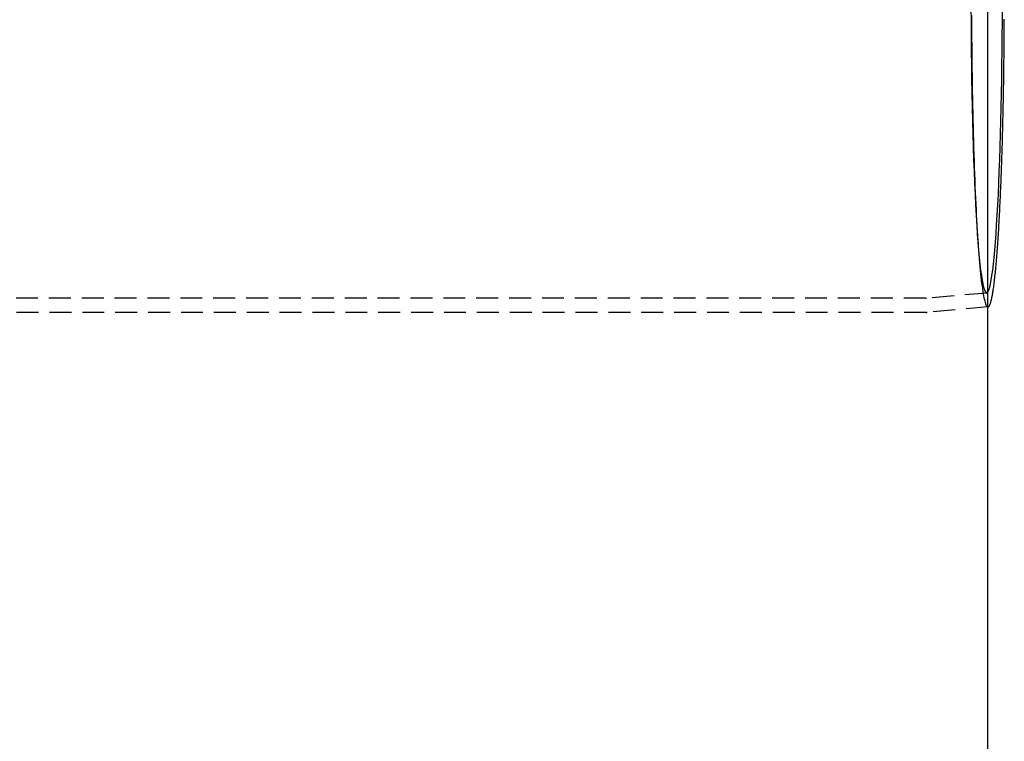
# Model space of a CAD drawing. Extents: x -800 to 252, y -450 to 401.
# Drawn here: x 140 to 252, y -285 to -203 of the extents above; entities that cross this region are included whole.
import ezdxf

# ---------------------------------------------------------------- set-up
doc = ezdxf.new("R2010")
doc.units = 0
doc.header["$LTSCALE"] = 10
doc.linetypes.add('VERDECKT', pattern=[0.375, 0.25, -0.125])
doc.layers.get('0').update_dxf_attribs({"linetype": 'CONTINUOUS'})
doc.layers.add('STEMPEL', color=3, linetype='CONTINUOUS')

# ---------------------------------------------------------------- blocks, each defined once
blk = doc.blocks.new('A$C81FC991B')
at = {"color": 3, "linetype": 'CONTINUOUS'}
for p, q in [((250, -250), (250, 250)), ((250.00861, -35.8872), (250, -35.88796))]:
    blk.add_line(p, q, dxfattribs=at)
at = {"color": 1, "linetype": 'VERDECKT'}
for p, q in [((248.78562, -27.46001), (248.87491, -28.73631)), ((249.86897, -34.29331), (242.99164, -34.89583)), ((242.89623, -34.9), (51.20852, -34.9)), ((250, -35.88796), (243.06179, -36.49581)), ((242.96599, -36.5), (51.20852, -36.5))]:
    blk.add_line(p, q, dxfattribs=at)
for points in [[(248.127, -2.64775, 0), (248.131, -3.52783, 0), (248.136, -4.40578, 0), (248.142, -5.28106, 0), (248.15, -6.15314, 0), (248.158, -7.02149, 0), (248.168, -7.88559, 0), (248.178, -8.74491, 0), (248.19, -9.59893, 0), (248.203, -10.4471, 0), (248.217, -11.289, 0), (248.232, -12.124, 0), (248.248, -12.9517, 0), (248.266, -13.7716, 0), (248.284, -14.5831, 0), (248.303, -15.3857, 0), (248.323, -16.1791, 0), (248.345, -16.9626, 0), (248.367, -17.7359, 0), (248.391, -18.4984, 0), (248.415, -19.2497, 0), (248.44, -19.9893, 0), (248.466, -20.7169, 0), (248.493, -21.4319, 0), (248.522, -22.1339, 0), (248.551, -22.8224, 0), (248.58, -23.4972, 0), (248.611, -24.1577, 0), (248.643, -24.8036, 0), (248.675, -25.4345, 0), (248.708, -26.0499, 0), (248.742, -26.6496, 0), (248.777, -27.2331, 0), (248.812, -27.8001, 0), (248.848, -28.3503, 0), (248.885, -28.8833, 0), (248.923, -29.3988, 0), (248.961, -29.8964, 0), (249, -30.376, 0), (249.039, -30.8372, 0), (249.079, -31.2797, 0), (249.12, -31.7032, 0), (249.161, -32.1075, 0), (249.203, -32.4924, 0), (249.245, -32.8576, 0), (249.287, -33.2028, 0), (249.33, -33.528, 0), (249.374, -33.8328, 0), (249.417, -34.1172, 0), (249.461, -34.3808, 0), (249.506, -34.6237, 0), (249.551, -34.8455, 0), (249.596, -35.0463, 0), (249.641, -35.2258, 0), (249.686, -35.384, 0), (249.732, -35.5207, 0), (249.778, -35.6359, 0), (249.824, -35.7296, 0), (249.87, -35.8015, 0), (249.916, -35.8518, 0), (249.962, -35.8804, 0), (250.009, -35.8872, 0)], [(248.068, -1.68271, 0), (248.075, -3.36137, 0), (248.085, -5.03193, 0), (248.1, -6.69036, 0), (248.12, -8.33268, 0), (248.143, -9.95493, 0), (248.171, -11.5532, 0), (248.203, -13.1236, 0), (248.238, -14.6624, 0), (248.278, -16.1659, 0), (248.321, -17.6305, 0), (248.368, -19.0525, 0), (248.419, -20.4287, 0), (248.473, -21.7557, 0), (248.531, -23.0302, 0), (248.592, -24.2493, 0), (248.655, -25.4099, 0), (248.722, -26.5094, 0), (248.792, -27.5449, 0), (248.864, -28.5141, 0), (248.938, -29.4147, 0), (249.015, -30.2443, 0), (249.093, -31.0011, 0), (249.174, -31.6832, 0), (249.256, -32.289, 0), (249.34, -32.817, 0), (249.425, -33.2659, 0), (249.511, -33.6347, 0), (249.597, -33.9225, 0), (249.685, -34.1285, 0), (249.773, -34.2524, 0), (249.861, -34.2937, 0), (249.949, -34.2524, 0), (250.037, -34.1285, 0), (250.124, -33.9225, 0), (250.211, -33.6347, 0), (250.297, -33.2659, 0), (250.382, -32.817, 0), (250.465, -32.289, 0), (250.548, -31.6832, 0), (250.628, -31.0011, 0), (250.707, -30.2443, 0), (250.783, -29.4147, 0), (250.858, -28.5141, 0), (250.93, -27.5449, 0), (250.999, -26.5094, 0), (251.066, -25.4099, 0), (251.13, -24.2493, 0), (251.191, -23.0302, 0), (251.248, -21.7557, 0), (251.302, -20.4287, 0), (251.353, -19.0525, 0), (251.4, -17.6305, 0), (251.444, -16.1659, 0), (251.483, -14.6624, 0), (251.519, -13.1236, 0), (251.551, -11.5532, 0), (251.578, -9.95493, 0), (251.602, -8.33268, 0), (251.621, -6.69036, 0), (251.636, -5.03193, 0), (251.647, -3.36137, 0), (251.653, -1.68271, 0)]]:
    blk.add_polyline3d(points, dxfattribs=at)
at = {"color": 3, "linetype": 'CONTINUOUS'}
blk.add_polyline3d([(250.009, -35.8872, 0), (250.032, -35.8825, 0), (250.055, -35.8724, 0), (250.078, -35.857, 0), (250.1, -35.8362, 0), (250.123, -35.81, 0), (250.146, -35.7785, 0), (250.169, -35.7416, 0), (250.192, -35.6993, 0), (250.215, -35.6517, 0), (250.238, -35.5988, 0), (250.261, -35.5405, 0), (250.283, -35.477, 0), (250.306, -35.4081, 0), (250.329, -35.3339, 0), (250.351, -35.2544, 0), (250.374, -35.1696, 0), (250.396, -35.0796, 0), (250.419, -34.9843, 0), (250.441, -34.8838, 0), (250.463, -34.7781, 0), (250.486, -34.6671, 0), (250.508, -34.551, 0), (250.53, -34.4297, 0), (250.552, -34.3032, 0), (250.574, -34.1716, 0), (250.596, -34.0349, 0), (250.617, -33.8931, 0), (250.639, -33.7462, 0), (250.661, -33.5943, 0), (250.682, -33.4373, 0), (250.703, -33.2753, 0), (250.725, -33.1084, 0), (250.746, -32.9365, 0), (250.767, -32.7596, 0), (250.788, -32.5779, 0), (250.809, -32.3912, 0), (250.829, -32.1998, 0), (250.85, -32.0035, 0), (250.87, -31.8024, 0), (250.891, -31.5965, 0), (250.911, -31.386, 0), (250.931, -31.1707, 0), (250.951, -30.9507, 0), (250.97, -30.7261, 0), (250.99, -30.497, 0), (251.009, -30.2632, 0), (251.029, -30.0249, 0), (251.048, -29.7822, 0), (251.067, -29.5349, 0), (251.086, -29.2833, 0), (251.104, -29.0273, 0), (251.123, -28.7669, 0), (251.141, -28.5022, 0), (251.159, -28.2332, 0), (251.177, -27.96, 0), (251.195, -27.6827, 0), (251.213, -27.4011, 0), (251.23, -27.1155, 0), (251.248, -26.8259, 0), (251.265, -26.5322, 0), (251.282, -26.2345, 0), (251.298, -25.9329, 0), (251.315, -25.6274, 0), (251.331, -25.3181, 0), (251.347, -25.005, 0), (251.363, -24.6882, 0), (251.379, -24.3676, 0), (251.394, -24.0434, 0), (251.41, -23.7156, 0), (251.425, -23.3843, 0), (251.44, -23.0494, 0), (251.454, -22.7111, 0), (251.469, -22.3694, 0), (251.483, -22.0244, 0), (251.497, -21.6761, 0), (251.511, -21.3245, 0), (251.524, -20.9697, 0), (251.538, -20.6118, 0), (251.551, -20.2508, 0), (251.563, -19.8867, 0), (251.576, -19.5197, 0), (251.588, -19.1498, 0), (251.601, -18.777, 0), (251.613, -18.4014, 0), (251.624, -18.023, 0), (251.636, -17.6419, 0), (251.647, -17.2582, 0), (251.658, -16.8719, 0), (251.668, -16.4831, 0), (251.679, -16.0918, 0), (251.689, -15.6981, 0), (251.699, -15.3021, 0), (251.709, -14.9037, 0), (251.718, -14.5032, 0), (251.727, -14.1004, 0), (251.736, -13.6956, 0), (251.745, -13.2887, 0), (251.753, -12.8798, 0), (251.761, -12.469, 0), (251.769, -12.0563, 0), (251.777, -11.6418, 0), (251.784, -11.2255, 0), (251.791, -10.8076, 0), (251.798, -10.3881, 0), (251.804, -9.967, 0), (251.811, -9.54442, 0), (251.817, -9.1204, 0), (251.822, -8.69503, 0), (251.828, -8.26835, 0), (251.833, -7.84043, 0), (251.838, -7.41134, 0), (251.842, -6.98114, 0), (251.847, -6.5499, 0), (251.851, -6.11768, 0), (251.854, -5.68453, 0), (251.858, -5.25054, 0), (251.861, -4.81576, 0), (251.864, -4.38026, 0), (251.867, -3.94411, 0), (251.869, -3.50736, 0), (251.871, -3.07009, 0)], dxfattribs=at)
at = {"color": 1}
for points in [[(242.896, -34.9, 0), (242.896, -34.9, 0), (242.897, -34.9, 0), (242.897, -34.9, 0), (242.897, -34.9, 0), (242.897, -34.9, 0), (242.898, -34.9, 0), (242.898, -34.9, 0), (242.898, -34.9, 0), (242.898, -34.9, 0), (242.899, -34.9, 0), (242.899, -34.9, 0), (242.899, -34.9, 0), (242.899, -34.9, 0), (242.9, -34.9, 0), (242.9, -34.9, 0), (242.9, -34.9, 0), (242.9, -34.9, 0), (242.901, -34.9, 0), (242.901, -34.9, 0), (242.901, -34.9, 0), (242.901, -34.9, 0), (242.902, -34.9, 0), (242.902, -34.9, 0), (242.902, -34.9, 0), (242.902, -34.9, 0), (242.903, -34.9, 0), (242.903, -34.9, 0), (242.903, -34.9, 0), (242.903, -34.9, 0), (242.904, -34.9, 0), (242.904, -34.9, 0), (242.904, -34.9, 0), (242.904, -34.9, 0), (242.905, -34.9, 0), (242.905, -34.9, 0), (242.905, -34.9, 0), (242.905, -34.9, 0), (242.906, -34.9, 0), (242.906, -34.9, 0), (242.906, -34.9, 0), (242.906, -34.9, 0), (242.907, -34.8999, 0), (242.907, -34.8999, 0), (242.907, -34.8999, 0), (242.907, -34.8999, 0), (242.908, -34.8999, 0), (242.908, -34.8999, 0), (242.908, -34.8999, 0), (242.908, -34.8999, 0), (242.909, -34.8999, 0), (242.909, -34.8999, 0), (242.909, -34.8999, 0), (242.909, -34.8999, 0), (242.91, -34.8999, 0), (242.91, -34.8999, 0), (242.91, -34.8999, 0), (242.91, -34.8999, 0), (242.911, -34.8999, 0), (242.911, -34.8999, 0), (242.911, -34.8999, 0), (242.911, -34.8999, 0), (242.912, -34.8999, 0), (242.912, -34.8999, 0), (242.912, -34.8999, 0), (242.912, -34.8999, 0), (242.913, -34.8999, 0), (242.913, -34.8999, 0), (242.913, -34.8999, 0), (242.913, -34.8999, 0), (242.914, -34.8999, 0), (242.914, -34.8999, 0), (242.914, -34.8999, 0), (242.914, -34.8998, 0), (242.915, -34.8998, 0), (242.915, -34.8998, 0), (242.915, -34.8998, 0), (242.915, -34.8998, 0), (242.916, -34.8998, 0), (242.916, -34.8998, 0), (242.916, -34.8998, 0), (242.916, -34.8998, 0), (242.917, -34.8998, 0), (242.917, -34.8998, 0), (242.917, -34.8998, 0), (242.917, -34.8998, 0), (242.918, -34.8998, 0), (242.918, -34.8998, 0), (242.918, -34.8998, 0), (242.918, -34.8998, 0), (242.919, -34.8998, 0), (242.919, -34.8998, 0), (242.919, -34.8998, 0), (242.919, -34.8998, 0), (242.92, -34.8997, 0), (242.92, -34.8997, 0), (242.92, -34.8997, 0), (242.92, -34.8997, 0), (242.921, -34.8997, 0), (242.921, -34.8997, 0), (242.921, -34.8997, 0), (242.921, -34.8997, 0), (242.922, -34.8997, 0), (242.922, -34.8997, 0), (242.922, -34.8997, 0), (242.922, -34.8997, 0), (242.923, -34.8997, 0), (242.923, -34.8997, 0), (242.923, -34.8997, 0), (242.923, -34.8997, 0), (242.924, -34.8997, 0), (242.924, -34.8996, 0), (242.924, -34.8996, 0), (242.924, -34.8996, 0), (242.925, -34.8996, 0), (242.925, -34.8996, 0), (242.925, -34.8996, 0), (242.925, -34.8996, 0), (242.926, -34.8996, 0), (242.926, -34.8996, 0), (242.926, -34.8996, 0), (242.926, -34.8996, 0), (242.927, -34.8996, 0), (242.927, -34.8996, 0), (242.927, -34.8996, 0), (242.927, -34.8996, 0), (242.928, -34.8995, 0), (242.928, -34.8995, 0), (242.928, -34.8995, 0), (242.928, -34.8995, 0), (242.929, -34.8995, 0), (242.929, -34.8995, 0), (242.929, -34.8995, 0), (242.929, -34.8995, 0), (242.93, -34.8995, 0), (242.93, -34.8995, 0), (242.93, -34.8995, 0), (242.93, -34.8995, 0), (242.931, -34.8995, 0), (242.931, -34.8994, 0), (242.931, -34.8994, 0), (242.931, -34.8994, 0), (242.932, -34.8994, 0), (242.932, -34.8994, 0), (242.932, -34.8994, 0), (242.932, -34.8994, 0), (242.933, -34.8994, 0), (242.933, -34.8994, 0), (242.933, -34.8994, 0), (242.933, -34.8994, 0), (242.934, -34.8994, 0), (242.934, -34.8993, 0), (242.934, -34.8993, 0), (242.934, -34.8993, 0), (242.935, -34.8993, 0), (242.935, -34.8993, 0), (242.935, -34.8993, 0), (242.935, -34.8993, 0), (242.936, -34.8993, 0), (242.936, -34.8993, 0), (242.936, -34.8993, 0), (242.936, -34.8993, 0), (242.937, -34.8993, 0), (242.937, -34.8992, 0), (242.937, -34.8992, 0), (242.937, -34.8992, 0), (242.938, -34.8992, 0), (242.938, -34.8992, 0), (242.938, -34.8992, 0), (242.938, -34.8992, 0), (242.939, -34.8992, 0), (242.939, -34.8992, 0), (242.939, -34.8992, 0), (242.939, -34.8991, 0), (242.94, -34.8991, 0), (242.94, -34.8991, 0), (242.94, -34.8991, 0), (242.94, -34.8991, 0), (242.941, -34.8991, 0), (242.941, -34.8991, 0), (242.941, -34.8991, 0), (242.941, -34.8991, 0), (242.942, -34.8991, 0), (242.942, -34.899, 0), (242.942, -34.899, 0), (242.942, -34.899, 0), (242.943, -34.899, 0), (242.943, -34.899, 0), (242.943, -34.899, 0), (242.943, -34.899, 0), (242.944, -34.899, 0), (242.944, -34.899, 0), (242.944, -34.8989, 0), (242.944, -34.8989, 0), (242.945, -34.8989, 0), (242.945, -34.8989, 0), (242.945, -34.8989, 0), (242.945, -34.8989, 0), (242.946, -34.8989, 0), (242.946, -34.8989, 0), (242.946, -34.8989, 0), (242.946, -34.8988, 0), (242.947, -34.8988, 0), (242.947, -34.8988, 0), (242.947, -34.8988, 0), (242.947, -34.8988, 0), (242.948, -34.8988, 0), (242.948, -34.8988, 0), (242.948, -34.8988, 0), (242.948, -34.8988, 0), (242.949, -34.8987, 0), (242.949, -34.8987, 0), (242.949, -34.8987, 0), (242.949, -34.8987, 0), (242.95, -34.8987, 0), (242.95, -34.8987, 0), (242.95, -34.8987, 0), (242.95, -34.8987, 0), (242.951, -34.8986, 0), (242.951, -34.8986, 0), (242.951, -34.8986, 0), (242.951, -34.8986, 0), (242.952, -34.8986, 0), (242.952, -34.8986, 0), (242.952, -34.8986, 0), (242.952, -34.8986, 0), (242.953, -34.8985, 0), (242.953, -34.8985, 0), (242.953, -34.8985, 0), (242.953, -34.8985, 0), (242.954, -34.8985, 0), (242.954, -34.8985, 0), (242.954, -34.8985, 0), (242.954, -34.8985, 0), (242.955, -34.8984, 0), (242.955, -34.8984, 0), (242.955, -34.8984, 0), (242.955, -34.8984, 0), (242.956, -34.8984, 0), (242.956, -34.8984, 0), (242.956, -34.8984, 0), (242.956, -34.8983, 0), (242.957, -34.8983, 0), (242.957, -34.8983, 0), (242.957, -34.8983, 0), (242.957, -34.8983, 0), (242.958, -34.8983, 0), (242.958, -34.8983, 0), (242.958, -34.8982, 0), (242.958, -34.8982, 0), (242.959, -34.8982, 0), (242.959, -34.8982, 0), (242.959, -34.8982, 0), (242.959, -34.8982, 0), (242.96, -34.8982, 0), (242.96, -34.8981, 0), (242.96, -34.8981, 0), (242.96, -34.8981, 0), (242.961, -34.8981, 0), (242.961, -34.8981, 0), (242.961, -34.8981, 0), (242.961, -34.8981, 0), (242.962, -34.898, 0), (242.962, -34.898, 0), (242.962, -34.898, 0), (242.962, -34.898, 0), (242.963, -34.898, 0), (242.963, -34.898, 0), (242.963, -34.898, 0), (242.963, -34.8979, 0), (242.964, -34.8979, 0), (242.964, -34.8979, 0), (242.964, -34.8979, 0), (242.964, -34.8979, 0), (242.965, -34.8979, 0), (242.965, -34.8978, 0), (242.965, -34.8978, 0), (242.965, -34.8978, 0), (242.966, -34.8978, 0), (242.966, -34.8978, 0), (242.966, -34.8978, 0), (242.966, -34.8977, 0), (242.967, -34.8977, 0), (242.967, -34.8977, 0), (242.967, -34.8977, 0), (242.967, -34.8977, 0), (242.968, -34.8977, 0), (242.968, -34.8977, 0), (242.968, -34.8976, 0), (242.968, -34.8976, 0), (242.969, -34.8976, 0), (242.969, -34.8976, 0), (242.969, -34.8976, 0), (242.969, -34.8976, 0), (242.97, -34.8975, 0), (242.97, -34.8975, 0), (242.97, -34.8975, 0), (242.97, -34.8975, 0), (242.971, -34.8975, 0), (242.971, -34.8975, 0), (242.971, -34.8974, 0), (242.971, -34.8974, 0), (242.972, -34.8974, 0), (242.972, -34.8974, 0), (242.972, -34.8974, 0), (242.972, -34.8973, 0), (242.973, -34.8973, 0), (242.973, -34.8973, 0), (242.973, -34.8973, 0), (242.973, -34.8973, 0), (242.974, -34.8973, 0), (242.974, -34.8972, 0), (242.974, -34.8972, 0), (242.974, -34.8972, 0), (242.975, -34.8972, 0), (242.975, -34.8972, 0), (242.975, -34.8972, 0), (242.975, -34.8971, 0), (242.976, -34.8971, 0), (242.976, -34.8971, 0), (242.976, -34.8971, 0), (242.976, -34.8971, 0), (242.977, -34.897, 0), (242.977, -34.897, 0), (242.977, -34.897, 0), (242.977, -34.897, 0), (242.978, -34.897, 0), (242.978, -34.897, 0), (242.978, -34.8969, 0), (242.978, -34.8969, 0), (242.979, -34.8969, 0), (242.979, -34.8969, 0), (242.979, -34.8969, 0), (242.979, -34.8968, 0), (242.98, -34.8968, 0), (242.98, -34.8968, 0), (242.98, -34.8968, 0), (242.98, -34.8968, 0), (242.98, -34.8967, 0), (242.981, -34.8967, 0), (242.981, -34.8967, 0), (242.981, -34.8967, 0), (242.981, -34.8967, 0), (242.982, -34.8967, 0), (242.982, -34.8966, 0), (242.982, -34.8966, 0), (242.982, -34.8966, 0), (242.983, -34.8966, 0), (242.983, -34.8966, 0), (242.983, -34.8965, 0), (242.983, -34.8965, 0), (242.984, -34.8965, 0), (242.984, -34.8965, 0), (242.984, -34.8965, 0), (242.984, -34.8964, 0), (242.985, -34.8964, 0), (242.985, -34.8964, 0), (242.985, -34.8964, 0), (242.985, -34.8964, 0), (242.986, -34.8963, 0), (242.986, -34.8963, 0), (242.986, -34.8963, 0), (242.986, -34.8963, 0), (242.987, -34.8963, 0), (242.987, -34.8962, 0), (242.987, -34.8962, 0), (242.987, -34.8962, 0), (242.988, -34.8962, 0), (242.988, -34.8961, 0), (242.988, -34.8961, 0), (242.988, -34.8961, 0), (242.989, -34.8961, 0), (242.989, -34.8961, 0), (242.989, -34.896, 0), (242.989, -34.896, 0), (242.99, -34.896, 0), (242.99, -34.896, 0), (242.99, -34.896, 0), (242.99, -34.8959, 0), (242.991, -34.8959, 0), (242.991, -34.8959, 0), (242.991, -34.8959, 0), (242.991, -34.8958, 0), (242.992, -34.8958, 0)], [(242.966, -36.5, 0), (242.966, -36.5, 0), (242.966, -36.5, 0), (242.967, -36.5, 0), (242.967, -36.5, 0), (242.967, -36.5, 0), (242.967, -36.5, 0), (242.968, -36.5, 0), (242.968, -36.5, 0), (242.968, -36.5, 0), (242.969, -36.5, 0), (242.969, -36.5, 0), (242.969, -36.5, 0), (242.969, -36.5, 0), (242.97, -36.5, 0), (242.97, -36.5, 0), (242.97, -36.5, 0), (242.97, -36.5, 0), (242.971, -36.5, 0), (242.971, -36.5, 0), (242.971, -36.5, 0), (242.971, -36.5, 0), (242.972, -36.5, 0), (242.972, -36.5, 0), (242.972, -36.5, 0), (242.972, -36.5, 0), (242.973, -36.5, 0), (242.973, -36.5, 0), (242.973, -36.5, 0), (242.973, -36.5, 0), (242.974, -36.5, 0), (242.974, -36.5, 0), (242.974, -36.5, 0), (242.974, -36.5, 0), (242.975, -36.5, 0), (242.975, -36.5, 0), (242.975, -36.5, 0), (242.975, -36.5, 0), (242.976, -36.5, 0), (242.976, -36.5, 0), (242.976, -36.5, 0), (242.976, -36.5, 0), (242.977, -36.4999, 0), (242.977, -36.4999, 0), (242.977, -36.4999, 0), (242.977, -36.4999, 0), (242.978, -36.4999, 0), (242.978, -36.4999, 0), (242.978, -36.4999, 0), (242.978, -36.4999, 0), (242.979, -36.4999, 0), (242.979, -36.4999, 0), (242.979, -36.4999, 0), (242.979, -36.4999, 0), (242.98, -36.4999, 0), (242.98, -36.4999, 0), (242.98, -36.4999, 0), (242.98, -36.4999, 0), (242.981, -36.4999, 0), (242.981, -36.4999, 0), (242.981, -36.4999, 0), (242.981, -36.4999, 0), (242.982, -36.4999, 0), (242.982, -36.4999, 0), (242.982, -36.4999, 0), (242.982, -36.4999, 0), (242.983, -36.4999, 0), (242.983, -36.4999, 0), (242.983, -36.4999, 0), (242.983, -36.4999, 0), (242.984, -36.4999, 0), (242.984, -36.4999, 0), (242.984, -36.4999, 0), (242.984, -36.4998, 0), (242.985, -36.4998, 0), (242.985, -36.4998, 0), (242.985, -36.4998, 0), (242.985, -36.4998, 0), (242.986, -36.4998, 0), (242.986, -36.4998, 0), (242.986, -36.4998, 0), (242.986, -36.4998, 0), (242.987, -36.4998, 0), (242.987, -36.4998, 0), (242.987, -36.4998, 0), (242.987, -36.4998, 0), (242.988, -36.4998, 0), (242.988, -36.4998, 0), (242.988, -36.4998, 0), (242.988, -36.4998, 0), (242.989, -36.4998, 0), (242.989, -36.4998, 0), (242.989, -36.4998, 0), (242.989, -36.4998, 0), (242.99, -36.4997, 0), (242.99, -36.4997, 0), (242.99, -36.4997, 0), (242.99, -36.4997, 0), (242.991, -36.4997, 0), (242.991, -36.4997, 0), (242.991, -36.4997, 0), (242.991, -36.4997, 0), (242.992, -36.4997, 0), (242.992, -36.4997, 0), (242.992, -36.4997, 0), (242.992, -36.4997, 0), (242.993, -36.4997, 0), (242.993, -36.4997, 0), (242.993, -36.4997, 0), (242.993, -36.4997, 0), (242.994, -36.4997, 0), (242.994, -36.4996, 0), (242.994, -36.4996, 0), (242.994, -36.4996, 0), (242.995, -36.4996, 0), (242.995, -36.4996, 0), (242.995, -36.4996, 0), (242.995, -36.4996, 0), (242.996, -36.4996, 0), (242.996, -36.4996, 0), (242.996, -36.4996, 0), (242.996, -36.4996, 0), (242.997, -36.4996, 0), (242.997, -36.4996, 0), (242.997, -36.4996, 0), (242.997, -36.4996, 0), (242.998, -36.4995, 0), (242.998, -36.4995, 0), (242.998, -36.4995, 0), (242.998, -36.4995, 0), (242.999, -36.4995, 0), (242.999, -36.4995, 0), (242.999, -36.4995, 0), (242.999, -36.4995, 0), (243, -36.4995, 0), (243, -36.4995, 0), (243, -36.4995, 0), (243, -36.4995, 0), (243.001, -36.4995, 0), (243.001, -36.4994, 0), (243.001, -36.4994, 0), (243.001, -36.4994, 0), (243.002, -36.4994, 0), (243.002, -36.4994, 0), (243.002, -36.4994, 0), (243.002, -36.4994, 0), (243.003, -36.4994, 0), (243.003, -36.4994, 0), (243.003, -36.4994, 0), (243.003, -36.4994, 0), (243.004, -36.4994, 0), (243.004, -36.4993, 0), (243.004, -36.4993, 0), (243.004, -36.4993, 0), (243.005, -36.4993, 0), (243.005, -36.4993, 0), (243.005, -36.4993, 0), (243.005, -36.4993, 0), (243.006, -36.4993, 0), (243.006, -36.4993, 0), (243.006, -36.4993, 0), (243.006, -36.4993, 0), (243.007, -36.4992, 0), (243.007, -36.4992, 0), (243.007, -36.4992, 0), (243.007, -36.4992, 0), (243.008, -36.4992, 0), (243.008, -36.4992, 0), (243.008, -36.4992, 0), (243.008, -36.4992, 0), (243.009, -36.4992, 0), (243.009, -36.4992, 0), (243.009, -36.4992, 0), (243.009, -36.4991, 0), (243.01, -36.4991, 0), (243.01, -36.4991, 0), (243.01, -36.4991, 0), (243.01, -36.4991, 0), (243.011, -36.4991, 0), (243.011, -36.4991, 0), (243.011, -36.4991, 0), (243.011, -36.4991, 0), (243.012, -36.4991, 0), (243.012, -36.499, 0), (243.012, -36.499, 0), (243.012, -36.499, 0), (243.013, -36.499, 0), (243.013, -36.499, 0), (243.013, -36.499, 0), (243.013, -36.499, 0), (243.014, -36.499, 0), (243.014, -36.499, 0), (243.014, -36.4989, 0), (243.014, -36.4989, 0), (243.015, -36.4989, 0), (243.015, -36.4989, 0), (243.015, -36.4989, 0), (243.015, -36.4989, 0), (243.016, -36.4989, 0), (243.016, -36.4989, 0), (243.016, -36.4989, 0), (243.016, -36.4988, 0), (243.017, -36.4988, 0), (243.017, -36.4988, 0), (243.017, -36.4988, 0), (243.017, -36.4988, 0), (243.018, -36.4988, 0), (243.018, -36.4988, 0), (243.018, -36.4988, 0), (243.018, -36.4987, 0), (243.019, -36.4987, 0), (243.019, -36.4987, 0), (243.019, -36.4987, 0), (243.019, -36.4987, 0), (243.02, -36.4987, 0), (243.02, -36.4987, 0), (243.02, -36.4987, 0), (243.02, -36.4987, 0), (243.021, -36.4986, 0), (243.021, -36.4986, 0), (243.021, -36.4986, 0), (243.021, -36.4986, 0), (243.022, -36.4986, 0), (243.022, -36.4986, 0), (243.022, -36.4986, 0), (243.022, -36.4985, 0), (243.023, -36.4985, 0), (243.023, -36.4985, 0), (243.023, -36.4985, 0), (243.023, -36.4985, 0), (243.024, -36.4985, 0), (243.024, -36.4985, 0), (243.024, -36.4985, 0), (243.024, -36.4984, 0), (243.025, -36.4984, 0), (243.025, -36.4984, 0), (243.025, -36.4984, 0), (243.025, -36.4984, 0), (243.026, -36.4984, 0), (243.026, -36.4984, 0), (243.026, -36.4983, 0), (243.026, -36.4983, 0), (243.027, -36.4983, 0), (243.027, -36.4983, 0), (243.027, -36.4983, 0), (243.027, -36.4983, 0), (243.028, -36.4983, 0), (243.028, -36.4983, 0), (243.028, -36.4982, 0), (243.028, -36.4982, 0), (243.029, -36.4982, 0), (243.029, -36.4982, 0), (243.029, -36.4982, 0), (243.029, -36.4982, 0), (243.03, -36.4982, 0), (243.03, -36.4981, 0), (243.03, -36.4981, 0), (243.03, -36.4981, 0), (243.031, -36.4981, 0), (243.031, -36.4981, 0), (243.031, -36.4981, 0), (243.031, -36.498, 0), (243.032, -36.498, 0), (243.032, -36.498, 0), (243.032, -36.498, 0), (243.032, -36.498, 0), (243.033, -36.498, 0), (243.033, -36.498, 0), (243.033, -36.4979, 0), (243.033, -36.4979, 0), (243.034, -36.4979, 0), (243.034, -36.4979, 0), (243.034, -36.4979, 0), (243.034, -36.4979, 0), (243.035, -36.4979, 0), (243.035, -36.4978, 0), (243.035, -36.4978, 0), (243.035, -36.4978, 0), (243.036, -36.4978, 0), (243.036, -36.4978, 0), (243.036, -36.4978, 0), (243.036, -36.4977, 0), (243.037, -36.4977, 0), (243.037, -36.4977, 0), (243.037, -36.4977, 0), (243.037, -36.4977, 0), (243.038, -36.4977, 0), (243.038, -36.4976, 0), (243.038, -36.4976, 0), (243.038, -36.4976, 0), (243.039, -36.4976, 0), (243.039, -36.4976, 0), (243.039, -36.4976, 0), (243.039, -36.4975, 0), (243.04, -36.4975, 0), (243.04, -36.4975, 0), (243.04, -36.4975, 0), (243.04, -36.4975, 0), (243.041, -36.4975, 0), (243.041, -36.4974, 0), (243.041, -36.4974, 0), (243.041, -36.4974, 0), (243.042, -36.4974, 0), (243.042, -36.4974, 0), (243.042, -36.4974, 0), (243.042, -36.4973, 0), (243.043, -36.4973, 0), (243.043, -36.4973, 0), (243.043, -36.4973, 0), (243.043, -36.4973, 0), (243.044, -36.4973, 0), (243.044, -36.4972, 0), (243.044, -36.4972, 0), (243.044, -36.4972, 0), (243.045, -36.4972, 0), (243.045, -36.4972, 0), (243.045, -36.4971, 0), (243.045, -36.4971, 0), (243.046, -36.4971, 0), (243.046, -36.4971, 0), (243.046, -36.4971, 0), (243.046, -36.4971, 0), (243.047, -36.497, 0), (243.047, -36.497, 0), (243.047, -36.497, 0), (243.047, -36.497, 0), (243.048, -36.497, 0), (243.048, -36.4969, 0), (243.048, -36.4969, 0), (243.048, -36.4969, 0), (243.049, -36.4969, 0), (243.049, -36.4969, 0), (243.049, -36.4968, 0), (243.049, -36.4968, 0), (243.05, -36.4968, 0), (243.05, -36.4968, 0), (243.05, -36.4968, 0), (243.05, -36.4968, 0), (243.051, -36.4967, 0), (243.051, -36.4967, 0), (243.051, -36.4967, 0), (243.051, -36.4967, 0), (243.052, -36.4967, 0), (243.052, -36.4966, 0), (243.052, -36.4966, 0), (243.052, -36.4966, 0), (243.053, -36.4966, 0), (243.053, -36.4966, 0), (243.053, -36.4965, 0), (243.053, -36.4965, 0), (243.054, -36.4965, 0), (243.054, -36.4965, 0), (243.054, -36.4965, 0), (243.054, -36.4964, 0), (243.055, -36.4964, 0), (243.055, -36.4964, 0), (243.055, -36.4964, 0), (243.055, -36.4964, 0), (243.056, -36.4963, 0), (243.056, -36.4963, 0), (243.056, -36.4963, 0), (243.056, -36.4963, 0), (243.057, -36.4963, 0), (243.057, -36.4962, 0), (243.057, -36.4962, 0), (243.057, -36.4962, 0), (243.058, -36.4962, 0), (243.058, -36.4962, 0), (243.058, -36.4961, 0), (243.058, -36.4961, 0), (243.059, -36.4961, 0), (243.059, -36.4961, 0), (243.059, -36.496, 0), (243.059, -36.496, 0), (243.06, -36.496, 0), (243.06, -36.496, 0), (243.06, -36.496, 0), (243.06, -36.4959, 0), (243.061, -36.4959, 0), (243.061, -36.4959, 0), (243.061, -36.4959, 0), (243.061, -36.4959, 0), (243.062, -36.4958, 0), (243.062, -36.4958, 0)]]:
    blk.add_polyline3d(points, dxfattribs=at)

msp = doc.modelspace()

# ---------------------------------------------------------------- block references
at = {"layer": 'STEMPEL'}
msp.add_blockref('A$C81FC991B', (0, -200), dxfattribs=at)

doc.saveas('drawing.dxf')
